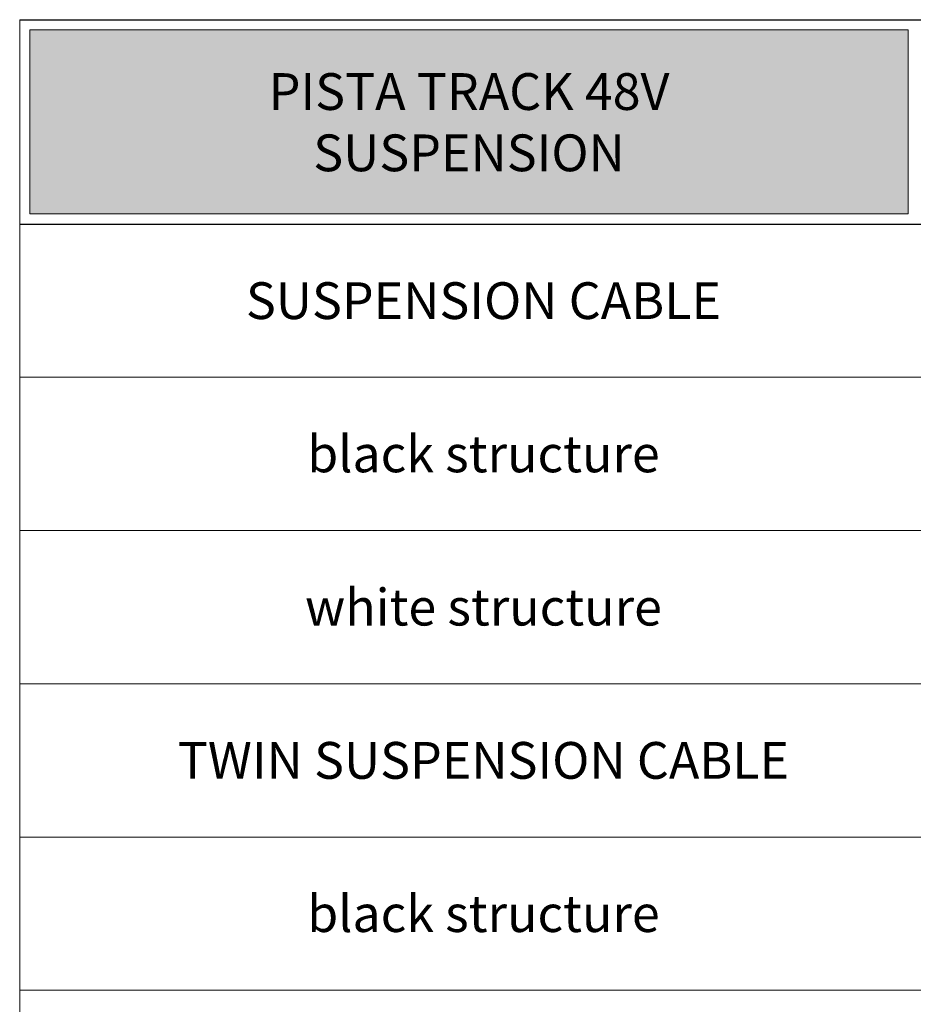
# Model space of a CAD drawing. Units: millimetres. Extents: x 0 to 14100, y -10000 to 0.
# Drawn here: x 0 to 4375, y -4819 to 0 of the extents above; entities that cross this region are included whole.
import ezdxf
from ezdxf.enums import TextEntityAlignment as Align

# ---------------------------------------------------------------- set-up
doc = ezdxf.new("R2010")
doc.units = ezdxf.units.MM
doc.layers.add('Z-631_Modular', color=7, linetype='Continuous')
doc.styles.add('MODULARtext', font='verdana.ttf', dxfattribs={"height": 2})

msp = doc.modelspace()

# ---------------------------------------------------------------- hatches: boundary and pattern name
at = {"layer": 'Z-631_Modular', "lineweight": 18, "true_color": 0xc83741}
msp.add_hatch(color=15, dxfattribs=at).paths.add_polyline_path([(50, -950), (4350, -950), (4350, -50), (50, -50)])

# ---------------------------------------------------------------- linework, layer by layer
at = {"layer": 'Z-631_Modular', "color": 7, "linetype": 'Continuous', "lineweight": 18}
for p, q in [((0, -10000), (0, 0)), ((0, -1750), (14100, -1750)), ((0, -2500), (14100, -2500)), ((0, -3250), (14100, -3250)), ((0, -4000), (14100, -4000)), ((0, -4750), (14100, -4750))]:
    msp.add_line(p, q, dxfattribs=at)
at = {"layer": 'Z-631_Modular'}
for p, q in [((0, 0), (14100, 0)), ((0, -1000), (14100, -1000))]:
    msp.add_line(p, q, dxfattribs=at)
at = {"layer": 'Z-631_Modular', "color": 15, "linetype": 'Continuous', "lineweight": 18, "true_color": 0xc83741}
msp.add_lwpolyline([(50, -950), (4350, -950), (4350, -50), (50, -50)], close=True, dxfattribs=at)

# ---------------------------------------------------------------- texts
at = {"layer": 'Z-631_Modular', "color": 7, "linetype": 'Continuous', "lineweight": 18, "style": 'MODULARtext'}
for s, p in [('SUSPENSION CABLE', (2270.5, -1375)), ('black structure', (2270.5, -2125)), ('white structure', (2270.5, -2875)), ('TWIN SUSPENSION CABLE', (2270.5, -3625)), ('black structure', (2270.5, -4375))]:
    msp.add_text(s, height=180, dxfattribs=at).set_placement(p, align=Align.MIDDLE_CENTER)
at = {"layer": 'Z-631_Modular', "color": 7, "lineweight": 20, "insert": (2200, -525), "char_height": 180, "width": 2719.632, "attachment_point": 5, "style": 'MODULARtext'}
msp.add_mtext('PISTA TRACK 48V\\PSUSPENSION', dxfattribs=at)

doc.saveas('drawing.dxf')
